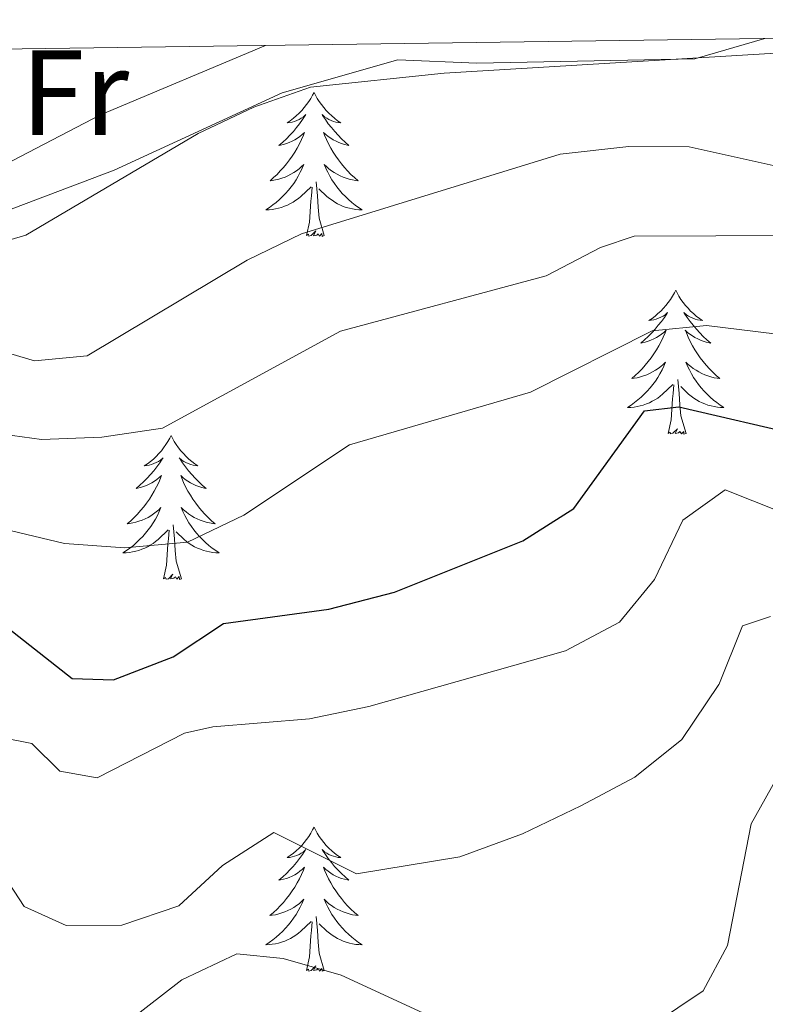
# Model space of a CAD drawing. Units: metres. Extents: x 593240 to 597735, y 4705530 to 4708561.
# Drawn here: x 594653 to 594715, y 4708177 to 4708259 of the extents above; entities that cross this region are included whole.
import ezdxf
from ezdxf.enums import TextEntityAlignment as Align

# ---------------------------------------------------------------- set-up
doc = ezdxf.new("R2010")
doc.units = ezdxf.units.M
doc.header["$MEASUREMENT"] = 0
for name, color, linetype, lineweight in [('Level 35', 92, 'Continuous', 0), ('Level 36', 19, 'Continuous', 40), ('Level 37', 92, 'Continuous', 0), ('Level 4', 36, 'Continuous', 30), ('Level 5', 36, 'Continuous', 0), ('Level 61', 19, 'Continuous', 0)]:
    doc.layers.add(name, color=color, linetype=linetype, lineweight=lineweight)
doc.styles.add('Arial', font='ARIAL.TTF', dxfattribs={"height": 0.2})

msp = doc.modelspace()

# ---------------------------------------------------------------- linework, layer by layer
at = {"layer": 'Level 35', "color": 92, "linetype": 'Continuous', "lineweight": 0, "ltscale": 0.5}
msp.add_polyline3d([(594640.4, 4708256.07, 396.93), (594642.54, 4708252.65, 397), (594647.6, 4708242.58, 397.06), (594649.8, 4708241.98, 397), (594660.96, 4708246.2, 396.02), (594674.86, 4708252.6, 394.9), (594684.41, 4708255.33, 394.47), (594690.95, 4708255.04, 394.44), (594708.98, 4708255.41, 394.53), (594714.78, 4708257.09, 395.38)], dxfattribs=at)
at = {"layer": 'Level 36', "color": 92, "linetype": 'Continuous', "lineweight": 0}
for points in [[(594673.48, 4708256.52, 397.28), (594659.82, 4708250.78, 398.12), (594649.17, 4708245.23, 398.2), (594646.53, 4708245.71, 398.2), (594645.53, 4708256.14, 397.44)], [(594677.49, 4708252.63, 0.01), (594677.37, 4708252.41, 0.01), (594677.22, 4708252.14, 0.01), (594677.05, 4708251.87, 0.01), (594676.87, 4708251.62, 0.01), (594676.68, 4708251.37, 0.01), (594676.47, 4708251.13, 0.01), (594676.25, 4708250.91, 0.01), (594676.02, 4708250.69, 0.01), (594675.78, 4708250.49, 0.01), (594675.53, 4708250.29, 0.01), (594675.27, 4708250.12, 0.01), (594675.47, 4708250.14, 0.01), (594675.67, 4708250.18, 0.01), (594675.87, 4708250.23, 0.01), (594676.07, 4708250.3, 0.01), (594676.25, 4708250.39, 0.01), (594676.43, 4708250.49, 0.01), (594676.61, 4708250.6, 0.01), (594676.81, 4708250.79, 0.01), (594676.77, 4708250.72, 0.01), (594676.54, 4708250.38, 0.01), (594676.3, 4708250.04, 0.01), (594676.04, 4708249.72, 0.01), (594675.78, 4708249.4, 0.01), (594675.5, 4708249.1, 0.01), (594675.2, 4708248.8, 0.01), (594674.9, 4708248.52, 0.01), (594674.59, 4708248.25, 0.01), (594674.71, 4708248.27, 0.01), (594674.96, 4708248.33, 0.01), (594675.2, 4708248.4, 0.01), (594675.44, 4708248.49, 0.01), (594675.67, 4708248.59, 0.01), (594675.89, 4708248.71, 0.01), (594676.11, 4708248.84, 0.01), (594676.31, 4708248.99, 0.01), (594676.51, 4708249.14, 0.01), (594676.7, 4708249.31, 0.01), (594676.61, 4708249.09, 0.01), (594676.45, 4708248.73, 0.01), (594676.28, 4708248.38, 0.01), (594676.1, 4708248.03, 0.01), (594675.9, 4708247.69, 0.01), (594675.69, 4708247.36, 0.01), (594675.46, 4708247.04, 0.01), (594675.22, 4708246.73, 0.01), (594674.97, 4708246.42, 0.01), (594674.7, 4708246.13, 0.01), (594674.43, 4708245.85, 0.01), (594674.14, 4708245.58, 0.01), (594673.85, 4708245.32, 0.01), (594674.04, 4708245.35, 0.01), (594674.31, 4708245.39, 0.01), (594674.57, 4708245.46, 0.01), (594674.83, 4708245.53, 0.01), (594675.09, 4708245.63, 0.01), (594675.33, 4708245.74, 0.01), (594675.57, 4708245.86, 0.01), (594675.81, 4708246, 0.01), (594676.03, 4708246.15, 0.01), (594676.25, 4708246.31, 0.01), (594676.45, 4708246.49, 0.01), (594676.65, 4708246.68, 0.01), (594676.51, 4708246.35, 0.01)], [(594677.49, 4708252.63, 0.01), (594677.6, 4708252.41, 0.01), (594677.75, 4708252.14, 0.01), (594677.92, 4708251.87, 0.01), (594678.1, 4708251.62, 0.01), (594678.3, 4708251.37, 0.01), (594678.5, 4708251.13, 0.01), (594678.72, 4708250.91, 0.01), (594678.95, 4708250.69, 0.01), (594679.19, 4708250.49, 0.01), (594679.44, 4708250.29, 0.01), (594679.7, 4708250.12, 0.01), (594679.5, 4708250.14, 0.01), (594679.3, 4708250.18, 0.01), (594679.1, 4708250.23, 0.01), (594678.91, 4708250.3, 0.01), (594678.72, 4708250.39, 0.01), (594678.54, 4708250.49, 0.01), (594678.36, 4708250.6, 0.01), (594678.16, 4708250.79, 0.01), (594678.2, 4708250.72, 0.01), (594678.43, 4708250.38, 0.01), (594678.67, 4708250.04, 0.01), (594678.93, 4708249.72, 0.01), (594679.2, 4708249.4, 0.01), (594679.48, 4708249.1, 0.01), (594679.77, 4708248.8, 0.01), (594680.07, 4708248.52, 0.01), (594680.38, 4708248.25, 0.01), (594680.26, 4708248.27, 0.01), (594680.01, 4708248.33, 0.01), (594679.77, 4708248.4, 0.01), (594679.54, 4708248.49, 0.01), (594679.31, 4708248.59, 0.01), (594679.08, 4708248.71, 0.01), (594678.87, 4708248.84, 0.01), (594678.66, 4708248.99, 0.01), (594678.46, 4708249.14, 0.01), (594678.27, 4708249.31, 0.01), (594678.36, 4708249.09, 0.01), (594678.52, 4708248.73, 0.01), (594678.69, 4708248.38, 0.01), (594678.87, 4708248.03, 0.01), (594679.07, 4708247.69, 0.01), (594679.29, 4708247.36, 0.01), (594679.51, 4708247.04, 0.01), (594679.75, 4708246.73, 0.01), (594680, 4708246.42, 0.01), (594680.27, 4708246.13, 0.01), (594680.54, 4708245.85, 0.01), (594680.83, 4708245.58, 0.01), (594681.13, 4708245.32, 0.01), (594680.93, 4708245.35, 0.01), (594680.66, 4708245.39, 0.01), (594680.4, 4708245.46, 0.01), (594680.14, 4708245.53, 0.01), (594679.89, 4708245.63, 0.01), (594679.64, 4708245.74, 0.01), (594679.4, 4708245.86, 0.01), (594679.16, 4708246, 0.01), (594678.94, 4708246.15, 0.01), (594678.72, 4708246.31, 0.01), (594678.52, 4708246.49, 0.01), (594678.32, 4708246.68, 0.01), (594678.46, 4708246.35, 0.01)], [(594676.511, 4708246.345, 0.01), (594676.351, 4708246.026, 0.01), (594676.191, 4708245.706, 0.01), (594676.001, 4708245.406, 0.01), (594675.811, 4708245.106, 0.01), (594675.591, 4708244.816, 0.01), (594675.371, 4708244.546, 0.01), (594675.141, 4708244.276, 0.01), (594674.891, 4708244.016, 0.01), (594674.631, 4708243.766, 0.01), (594674.361, 4708243.536, 0.01), (594674.091, 4708243.316, 0.01), (594673.801, 4708243.106, 0.01), (594673.511, 4708242.916, 0.01), (594673.771, 4708242.926, 0.01), (594674.031, 4708242.946, 0.01), (594674.301, 4708242.986, 0.01), (594674.551, 4708243.046, 0.01), (594674.811, 4708243.116, 0.01), (594675.061, 4708243.206, 0.01), (594675.301, 4708243.306, 0.01), (594675.541, 4708243.426, 0.01), (594675.771, 4708243.556, 0.01), (594675.991, 4708243.706, 0.01), (594676.211, 4708243.856, 0.01), (594676.411, 4708244.026, 0.01), (594677.261, 4708244.825, 0.01)], [(594678.461, 4708246.345, 0.01), (594678.621, 4708246.025, 0.01), (594678.791, 4708245.705, 0.01), (594678.971, 4708245.405, 0.01), (594679.171, 4708245.105, 0.01), (594679.381, 4708244.815, 0.01), (594679.601, 4708244.545, 0.01), (594679.831, 4708244.275, 0.01), (594680.081, 4708244.015, 0.01), (594680.341, 4708243.765, 0.01), (594680.611, 4708243.535, 0.01), (594680.891, 4708243.315, 0.01), (594681.181, 4708243.105, 0.01), (594681.471, 4708242.915, 0.01), (594681.201, 4708242.925, 0.01), (594680.941, 4708242.945, 0.01), (594680.681, 4708242.985, 0.01), (594680.421, 4708243.045, 0.01), (594680.161, 4708243.115, 0.01), (594679.911, 4708243.205, 0.01), (594679.671, 4708243.305, 0.01), (594679.431, 4708243.425, 0.01), (594679.201, 4708243.555, 0.01), (594678.981, 4708243.705, 0.01), (594678.771, 4708243.855, 0.01), (594678.561, 4708244.025, 0.01), (594677.901, 4708244.645, 0.01)], [(594678.34, 4708240.78, 0.01), (594677.91, 4708242.22, 0.01), (594677.82, 4708243.13, 0.01), (594677.77, 4708244.08, 0.01), (594677.67, 4708245.24, 0.01)], [(594676.87, 4708240.78, 0.01), (594677.11, 4708241.9, 0.01), (594677.23, 4708243.64, 0.01), (594677.27, 4708244.08, 0.01), (594677.34, 4708244.8, 0.01)], [(594678.34, 4708240.78, 0.01), (594678.16, 4708240.71, 0.01), (594678.14, 4708240.95, 0.01), (594677.95, 4708240.73, 0.01), (594677.83, 4708240.93, 0.01), (594677.71, 4708240.83, 0.01), (594677.44, 4708240.77, 0.01), (594677.64, 4708241.17, 0.01), (594677.25, 4708240.79, 0.01), (594677.07, 4708240.73, 0.01), (594677.02, 4708240.89, 0.01), (594676.87, 4708240.78, 0.01)], [(594707.41, 4708236.27, 0.01), (594707.3, 4708236.05, 0.01), (594707.14, 4708235.78, 0.01), (594706.97, 4708235.51, 0.01), (594706.79, 4708235.26, 0.01), (594706.6, 4708235.01, 0.01), (594706.39, 4708234.77, 0.01), (594706.17, 4708234.54, 0.01), (594705.94, 4708234.33, 0.01), (594705.7, 4708234.13, 0.01), (594705.45, 4708233.93, 0.01), (594705.19, 4708233.76, 0.01), (594705.39, 4708233.78, 0.01), (594705.59, 4708233.82, 0.01), (594705.79, 4708233.87, 0.01), (594705.99, 4708233.94, 0.01), (594706.18, 4708234.03, 0.01), (594706.36, 4708234.13, 0.01), (594706.53, 4708234.24, 0.01), (594706.74, 4708234.43, 0.01), (594706.69, 4708234.36, 0.01), (594706.47, 4708234.02, 0.01), (594706.22, 4708233.68, 0.01), (594705.97, 4708233.36, 0.01), (594705.7, 4708233.04, 0.01), (594705.42, 4708232.73, 0.01), (594705.13, 4708232.44, 0.01), (594704.82, 4708232.16, 0.01), (594704.51, 4708231.89, 0.01), (594704.63, 4708231.91, 0.01), (594704.88, 4708231.97, 0.01), (594705.12, 4708232.04, 0.01), (594705.36, 4708232.13, 0.01), (594705.59, 4708232.23, 0.01), (594705.81, 4708232.35, 0.01), (594706.03, 4708232.48, 0.01), (594706.23, 4708232.63, 0.01), (594706.43, 4708232.78, 0.01), (594706.62, 4708232.95, 0.01), (594706.53, 4708232.73, 0.01), (594706.37, 4708232.37, 0.01), (594706.2, 4708232.02, 0.01), (594706.02, 4708231.67, 0.01), (594705.82, 4708231.33, 0.01), (594705.61, 4708231, 0.01), (594705.38, 4708230.68, 0.01), (594705.14, 4708230.36, 0.01), (594704.89, 4708230.06, 0.01), (594704.63, 4708229.77, 0.01), (594704.35, 4708229.49, 0.01), (594704.06, 4708229.22, 0.01), (594703.77, 4708228.96, 0.01), (594703.96, 4708228.99, 0.01), (594704.23, 4708229.03, 0.01), (594704.49, 4708229.09, 0.01), (594704.75, 4708229.17, 0.01), (594705.01, 4708229.27, 0.01), (594705.25, 4708229.38, 0.01), (594705.5, 4708229.5, 0.01), (594705.73, 4708229.64, 0.01), (594705.95, 4708229.79, 0.01), (594706.17, 4708229.95, 0.01), (594706.38, 4708230.13, 0.01), (594706.57, 4708230.31, 0.01), (594706.43, 4708229.99, 0.01)], [(594707.41, 4708236.27, 0.01), (594707.52, 4708236.05, 0.01), (594707.67, 4708235.78, 0.01), (594707.84, 4708235.51, 0.01), (594708.02, 4708235.26, 0.01), (594708.22, 4708235.01, 0.01), (594708.43, 4708234.77, 0.01), (594708.64, 4708234.54, 0.01), (594708.87, 4708234.33, 0.01), (594709.11, 4708234.13, 0.01), (594709.37, 4708233.93, 0.01), (594709.63, 4708233.76, 0.01), (594709.43, 4708233.78, 0.01), (594709.22, 4708233.82, 0.01), (594709.02, 4708233.87, 0.01), (594708.83, 4708233.94, 0.01), (594708.64, 4708234.03, 0.01), (594708.46, 4708234.13, 0.01), (594708.29, 4708234.24, 0.01), (594708.08, 4708234.43, 0.01), (594708.12, 4708234.36, 0.01), (594708.35, 4708234.02, 0.01), (594708.59, 4708233.68, 0.01), (594708.85, 4708233.36, 0.01), (594709.12, 4708233.04, 0.01), (594709.4, 4708232.73, 0.01), (594709.69, 4708232.44, 0.01), (594709.99, 4708232.16, 0.01), (594710.31, 4708231.89, 0.01), (594710.18, 4708231.91, 0.01), (594709.94, 4708231.97, 0.01), (594709.69, 4708232.04, 0.01), (594709.46, 4708232.13, 0.01), (594709.23, 4708232.23, 0.01), (594709, 4708232.35, 0.01), (594708.79, 4708232.48, 0.01), (594708.58, 4708232.63, 0.01), (594708.38, 4708232.78, 0.01), (594708.2, 4708232.95, 0.01), (594708.29, 4708232.73, 0.01), (594708.44, 4708232.37, 0.01), (594708.61, 4708232.02, 0.01), (594708.8, 4708231.67, 0.01), (594709, 4708231.33, 0.01), (594709.21, 4708231, 0.01), (594709.44, 4708230.68, 0.01), (594709.67, 4708230.36, 0.01), (594709.93, 4708230.06, 0.01), (594710.19, 4708229.77, 0.01), (594710.47, 4708229.49, 0.01), (594710.75, 4708229.22, 0.01), (594711.05, 4708228.96, 0.01), (594710.85, 4708228.99, 0.01), (594710.59, 4708229.03, 0.01), (594710.32, 4708229.09, 0.01), (594710.06, 4708229.17, 0.01), (594709.81, 4708229.27, 0.01), (594709.56, 4708229.38, 0.01), (594709.32, 4708229.5, 0.01), (594709.09, 4708229.64, 0.01), (594708.86, 4708229.79, 0.01), (594708.65, 4708229.95, 0.01), (594708.44, 4708230.13, 0.01), (594708.24, 4708230.31, 0.01), (594708.39, 4708229.99, 0.01)], [(594706.428, 4708229.993, 0.01), (594706.278, 4708229.673, 0.01), (594706.108, 4708229.353, 0.01), (594705.918, 4708229.053, 0.01), (594705.728, 4708228.753, 0.01), (594705.518, 4708228.463, 0.01), (594705.288, 4708228.193, 0.01), (594705.058, 4708227.923, 0.01), (594704.808, 4708227.663, 0.01), (594704.548, 4708227.413, 0.01), (594704.288, 4708227.183, 0.01), (594704.008, 4708226.963, 0.01), (594703.718, 4708226.753, 0.01), (594703.428, 4708226.563, 0.01), (594703.688, 4708226.573, 0.01), (594703.958, 4708226.593, 0.01), (594704.218, 4708226.633, 0.01), (594704.478, 4708226.693, 0.01), (594704.728, 4708226.763, 0.01), (594704.978, 4708226.853, 0.01), (594705.228, 4708226.953, 0.01), (594705.458, 4708227.073, 0.01), (594705.688, 4708227.203, 0.01), (594705.918, 4708227.343, 0.01), (594706.128, 4708227.503, 0.01), (594706.328, 4708227.673, 0.01), (594707.178, 4708228.473, 0.01)], [(594708.388, 4708229.992, 0.01), (594708.538, 4708229.672, 0.01), (594708.708, 4708229.352, 0.01), (594708.888, 4708229.052, 0.01), (594709.088, 4708228.752, 0.01), (594709.298, 4708228.462, 0.01), (594709.518, 4708228.192, 0.01), (594709.757, 4708227.922, 0.01), (594709.997, 4708227.662, 0.01), (594710.257, 4708227.412, 0.01), (594710.527, 4708227.182, 0.01), (594710.807, 4708226.962, 0.01), (594711.097, 4708226.752, 0.01), (594711.387, 4708226.562, 0.01), (594711.117, 4708226.572, 0.01), (594710.857, 4708226.592, 0.01), (594710.597, 4708226.632, 0.01), (594710.337, 4708226.692, 0.01), (594710.077, 4708226.762, 0.01), (594709.827, 4708226.852, 0.01), (594709.587, 4708226.952, 0.01), (594709.347, 4708227.072, 0.01), (594709.117, 4708227.202, 0.01), (594708.897, 4708227.342, 0.01), (594708.687, 4708227.502, 0.01), (594708.478, 4708227.672, 0.01), (594707.828, 4708228.292, 0.01)], [(594708.26, 4708224.42, 0.01), (594707.83, 4708225.86, 0.01), (594707.74, 4708226.77, 0.01), (594707.69, 4708227.71, 0.01), (594707.59, 4708228.88, 0.01)], [(594706.79, 4708224.42, 0.01), (594707.03, 4708225.54, 0.01), (594707.15, 4708227.28, 0.01), (594707.19, 4708227.71, 0.01), (594707.26, 4708228.44, 0.01)], [(594708.26, 4708224.42, 0.01), (594708.09, 4708224.35, 0.01), (594708.07, 4708224.59, 0.01), (594707.88, 4708224.37, 0.01), (594707.75, 4708224.57, 0.01), (594707.63, 4708224.47, 0.01), (594707.36, 4708224.41, 0.01), (594707.56, 4708224.81, 0.01), (594707.17, 4708224.43, 0.01), (594706.99, 4708224.37, 0.01), (594706.95, 4708224.53, 0.01), (594706.79, 4708224.42, 0.01)], [(594665.67, 4708224.25, 0.01), (594665.56, 4708224.03, 0.01), (594665.4, 4708223.75, 0.01), (594665.23, 4708223.49, 0.01), (594665.05, 4708223.23, 0.01), (594664.86, 4708222.98, 0.01), (594664.65, 4708222.75, 0.01), (594664.43, 4708222.52, 0.01), (594664.2, 4708222.3, 0.01), (594663.96, 4708222.1, 0.01), (594663.71, 4708221.91, 0.01), (594663.45, 4708221.73, 0.01), (594663.65, 4708221.75, 0.01), (594663.85, 4708221.79, 0.01), (594664.05, 4708221.85, 0.01), (594664.25, 4708221.92, 0.01), (594664.44, 4708222, 0.01), (594664.62, 4708222.1, 0.01), (594664.79, 4708222.21, 0.01), (594665, 4708222.4, 0.01), (594664.96, 4708222.34, 0.01), (594664.73, 4708221.99, 0.01), (594664.48, 4708221.66, 0.01), (594664.23, 4708221.33, 0.01), (594663.96, 4708221.02, 0.01), (594663.68, 4708220.71, 0.01), (594663.39, 4708220.42, 0.01), (594663.08, 4708220.13, 0.01), (594662.77, 4708219.86, 0.01), (594662.89, 4708219.89, 0.01), (594663.14, 4708219.94, 0.01), (594663.38, 4708220.02, 0.01), (594663.62, 4708220.11, 0.01), (594663.85, 4708220.21, 0.01), (594664.07, 4708220.33, 0.01), (594664.29, 4708220.46, 0.01), (594664.5, 4708220.6, 0.01), (594664.69, 4708220.76, 0.01), (594664.88, 4708220.93, 0.01), (594664.79, 4708220.71, 0.01), (594664.64, 4708220.35, 0.01), (594664.47, 4708219.99, 0.01), (594664.28, 4708219.65, 0.01), (594664.08, 4708219.31, 0.01), (594663.87, 4708218.97, 0.01), (594663.64, 4708218.65, 0.01), (594663.4, 4708218.34, 0.01), (594663.15, 4708218.04, 0.01), (594662.89, 4708217.75, 0.01), (594662.61, 4708217.46, 0.01), (594662.33, 4708217.19, 0.01), (594662.03, 4708216.94, 0.01), (594662.22, 4708216.96, 0.01), (594662.49, 4708217.01, 0.01), (594662.75, 4708217.07, 0.01), (594663.01, 4708217.15, 0.01), (594663.27, 4708217.24, 0.01), (594663.52, 4708217.35, 0.01), (594663.76, 4708217.47, 0.01), (594663.99, 4708217.61, 0.01), (594664.22, 4708217.76, 0.01), (594664.43, 4708217.93, 0.01), (594664.64, 4708218.1, 0.01), (594664.83, 4708218.29, 0.01), (594664.69, 4708217.96, 0.01)], [(594665.67, 4708224.25, 0.01), (594665.78, 4708224.03, 0.01), (594665.93, 4708223.75, 0.01), (594666.1, 4708223.49, 0.01), (594666.29, 4708223.23, 0.01), (594666.48, 4708222.98, 0.01), (594666.69, 4708222.75, 0.01), (594666.91, 4708222.52, 0.01), (594667.13, 4708222.3, 0.01), (594667.37, 4708222.1, 0.01), (594667.63, 4708221.91, 0.01), (594667.89, 4708221.73, 0.01), (594667.69, 4708221.75, 0.01), (594667.48, 4708221.79, 0.01), (594667.29, 4708221.85, 0.01), (594667.09, 4708221.92, 0.01), (594666.9, 4708222, 0.01), (594666.72, 4708222.1, 0.01), (594666.55, 4708222.21, 0.01), (594666.34, 4708222.4, 0.01), (594666.38, 4708222.34, 0.01), (594666.61, 4708221.99, 0.01), (594666.85, 4708221.66, 0.01), (594667.11, 4708221.33, 0.01), (594667.38, 4708221.02, 0.01), (594667.66, 4708220.71, 0.01), (594667.95, 4708220.42, 0.01), (594668.25, 4708220.13, 0.01), (594668.57, 4708219.86, 0.01), (594668.44, 4708219.89, 0.01), (594668.2, 4708219.94, 0.01), (594667.95, 4708220.02, 0.01), (594667.72, 4708220.11, 0.01), (594667.49, 4708220.21, 0.01), (594667.27, 4708220.33, 0.01), (594667.05, 4708220.46, 0.01), (594666.84, 4708220.6, 0.01), (594666.65, 4708220.76, 0.01), (594666.46, 4708220.93, 0.01), (594666.55, 4708220.71, 0.01), (594666.7, 4708220.35, 0.01), (594666.87, 4708219.99, 0.01), (594667.06, 4708219.65, 0.01), (594667.26, 4708219.31, 0.01), (594667.47, 4708218.97, 0.01), (594667.7, 4708218.65, 0.01), (594667.94, 4708218.34, 0.01), (594668.19, 4708218.04, 0.01), (594668.45, 4708217.75, 0.01), (594668.73, 4708217.46, 0.01), (594669.01, 4708217.19, 0.01), (594669.31, 4708216.94, 0.01), (594669.11, 4708216.96, 0.01), (594668.85, 4708217.01, 0.01), (594668.58, 4708217.07, 0.01), (594668.33, 4708217.15, 0.01), (594668.07, 4708217.24, 0.01), (594667.82, 4708217.35, 0.01), (594667.58, 4708217.47, 0.01), (594667.35, 4708217.61, 0.01), (594667.12, 4708217.76, 0.01), (594666.91, 4708217.93, 0.01), (594666.7, 4708218.1, 0.01), (594666.51, 4708218.29, 0.01), (594666.65, 4708217.96, 0.01)], [(594664.688, 4708217.958, 0.01), (594664.538, 4708217.638, 0.01), (594664.368, 4708217.328, 0.01), (594664.188, 4708217.018, 0.01), (594663.988, 4708216.728, 0.01), (594663.778, 4708216.438, 0.01), (594663.548, 4708216.158, 0.01), (594663.317, 4708215.888, 0.01), (594663.067, 4708215.628, 0.01), (594662.817, 4708215.388, 0.01), (594662.547, 4708215.158, 0.01), (594662.267, 4708214.928, 0.01), (594661.977, 4708214.728, 0.01), (594661.687, 4708214.528, 0.01), (594661.947, 4708214.538, 0.01), (594662.217, 4708214.568, 0.01), (594662.477, 4708214.608, 0.01), (594662.737, 4708214.668, 0.01), (594662.987, 4708214.738, 0.01), (594663.237, 4708214.828, 0.01), (594663.487, 4708214.928, 0.01), (594663.727, 4708215.038, 0.01), (594663.947, 4708215.168, 0.01), (594664.177, 4708215.318, 0.01), (594664.387, 4708215.478, 0.01), (594664.587, 4708215.648, 0.01), (594665.437, 4708216.448, 0.01)], [(594666.648, 4708217.958, 0.01), (594666.798, 4708217.638, 0.01), (594666.968, 4708217.328, 0.01), (594667.148, 4708217.018, 0.01), (594667.347, 4708216.728, 0.01), (594667.557, 4708216.438, 0.01), (594667.777, 4708216.158, 0.01), (594668.017, 4708215.888, 0.01), (594668.257, 4708215.628, 0.01), (594668.517, 4708215.388, 0.01), (594668.787, 4708215.158, 0.01), (594669.067, 4708214.928, 0.01), (594669.357, 4708214.728, 0.01), (594669.647, 4708214.528, 0.01), (594669.377, 4708214.538, 0.01), (594669.117, 4708214.568, 0.01), (594668.857, 4708214.608, 0.01), (594668.597, 4708214.668, 0.01), (594668.347, 4708214.738, 0.01), (594668.087, 4708214.828, 0.01), (594667.847, 4708214.928, 0.01), (594667.607, 4708215.038, 0.01), (594667.377, 4708215.168, 0.01), (594667.157, 4708215.318, 0.01), (594666.947, 4708215.478, 0.01), (594666.747, 4708215.648, 0.01), (594666.087, 4708216.268, 0.01)], [(594665.05, 4708212.4, 0.01), (594665.29, 4708213.52, 0.01), (594665.41, 4708215.26, 0.01), (594665.46, 4708215.69, 0.01), (594665.52, 4708216.41, 0.01)], [(594666.52, 4708212.4, 0.01), (594666.09, 4708213.84, 0.01), (594666, 4708214.74, 0.01), (594665.95, 4708215.69, 0.01), (594665.85, 4708216.85, 0.01)], [(594666.52, 4708212.4, 0.01), (594666.35, 4708212.33, 0.01), (594666.33, 4708212.57, 0.01), (594666.14, 4708212.35, 0.01), (594666.02, 4708212.55, 0.01), (594665.89, 4708212.44, 0.01), (594665.63, 4708212.39, 0.01), (594665.82, 4708212.78, 0.01), (594665.44, 4708212.4, 0.01), (594665.25, 4708212.35, 0.01), (594665.21, 4708212.51, 0.01), (594665.05, 4708212.4, 0.01)], [(594677.49, 4708191.84, 0.01), (594677.37, 4708191.62, 0.01), (594677.22, 4708191.34, 0.01), (594677.05, 4708191.08, 0.01), (594676.87, 4708190.82, 0.01), (594676.67, 4708190.57, 0.01), (594676.47, 4708190.33, 0.01), (594676.25, 4708190.11, 0.01), (594676.02, 4708189.89, 0.01), (594675.78, 4708189.69, 0.01), (594675.53, 4708189.5, 0.01), (594675.27, 4708189.32, 0.01), (594675.47, 4708189.34, 0.01), (594675.67, 4708189.38, 0.01), (594675.87, 4708189.43, 0.01), (594676.06, 4708189.5, 0.01), (594676.25, 4708189.59, 0.01), (594676.43, 4708189.69, 0.01), (594676.61, 4708189.8, 0.01), (594676.81, 4708189.99, 0.01), (594676.77, 4708189.93, 0.01), (594676.54, 4708189.58, 0.01), (594676.3, 4708189.25, 0.01), (594676.04, 4708188.92, 0.01), (594675.77, 4708188.6, 0.01), (594675.49, 4708188.3, 0.01), (594675.2, 4708188, 0.01), (594674.9, 4708187.72, 0.01), (594674.59, 4708187.45, 0.01), (594674.71, 4708187.47, 0.01), (594674.96, 4708187.53, 0.01), (594675.2, 4708187.6, 0.01), (594675.43, 4708187.69, 0.01), (594675.67, 4708187.79, 0.01), (594675.89, 4708187.91, 0.01), (594676.11, 4708188.04, 0.01), (594676.31, 4708188.19, 0.01), (594676.51, 4708188.35, 0.01), (594676.7, 4708188.52, 0.01), (594676.61, 4708188.29, 0.01), (594676.45, 4708187.93, 0.01), (594676.28, 4708187.58, 0.01), (594676.1, 4708187.23, 0.01), (594675.9, 4708186.89, 0.01), (594675.68, 4708186.56, 0.01), (594675.46, 4708186.24, 0.01), (594675.22, 4708185.93, 0.01), (594674.97, 4708185.62, 0.01), (594674.7, 4708185.33, 0.01), (594674.43, 4708185.05, 0.01), (594674.14, 4708184.78, 0.01), (594673.84, 4708184.52, 0.01), (594674.04, 4708184.55, 0.01), (594674.31, 4708184.59, 0.01), (594674.57, 4708184.66, 0.01), (594674.83, 4708184.74, 0.01), (594675.08, 4708184.83, 0.01), (594675.33, 4708184.94, 0.01), (594675.57, 4708185.06, 0.01), (594675.81, 4708185.2, 0.01), (594676.03, 4708185.35, 0.01), (594676.25, 4708185.51, 0.01), (594676.45, 4708185.69, 0.01), (594676.65, 4708185.88, 0.01), (594676.51, 4708185.55, 0.01)], [(594677.49, 4708191.84, 0.01), (594677.6, 4708191.62, 0.01), (594677.75, 4708191.34, 0.01), (594677.92, 4708191.08, 0.01), (594678.1, 4708190.82, 0.01), (594678.29, 4708190.57, 0.01), (594678.5, 4708190.33, 0.01), (594678.72, 4708190.11, 0.01), (594678.95, 4708189.89, 0.01), (594679.19, 4708189.69, 0.01), (594679.44, 4708189.5, 0.01), (594679.7, 4708189.32, 0.01), (594679.5, 4708189.34, 0.01), (594679.3, 4708189.38, 0.01), (594679.1, 4708189.43, 0.01), (594678.91, 4708189.5, 0.01), (594678.72, 4708189.59, 0.01), (594678.54, 4708189.69, 0.01), (594678.36, 4708189.8, 0.01), (594678.16, 4708189.99, 0.01), (594678.2, 4708189.93, 0.01), (594678.43, 4708189.58, 0.01), (594678.67, 4708189.25, 0.01), (594678.93, 4708188.92, 0.01), (594679.19, 4708188.6, 0.01), (594679.47, 4708188.3, 0.01), (594679.77, 4708188, 0.01), (594680.07, 4708187.72, 0.01), (594680.38, 4708187.45, 0.01), (594680.26, 4708187.47, 0.01), (594680.01, 4708187.53, 0.01), (594679.77, 4708187.6, 0.01), (594679.53, 4708187.69, 0.01), (594679.3, 4708187.79, 0.01), (594679.08, 4708187.91, 0.01), (594678.87, 4708188.04, 0.01), (594678.66, 4708188.19, 0.01), (594678.46, 4708188.35, 0.01), (594678.27, 4708188.52, 0.01), (594678.36, 4708188.29, 0.01), (594678.52, 4708187.93, 0.01), (594678.69, 4708187.58, 0.01), (594678.87, 4708187.23, 0.01), (594679.07, 4708186.89, 0.01), (594679.29, 4708186.56, 0.01), (594679.51, 4708186.24, 0.01), (594679.75, 4708185.93, 0.01), (594680, 4708185.62, 0.01), (594680.27, 4708185.33, 0.01), (594680.54, 4708185.05, 0.01), (594680.83, 4708184.78, 0.01), (594681.13, 4708184.52, 0.01), (594680.93, 4708184.55, 0.01), (594680.66, 4708184.59, 0.01), (594680.4, 4708184.66, 0.01), (594680.14, 4708184.74, 0.01), (594679.89, 4708184.83, 0.01), (594679.64, 4708184.94, 0.01), (594679.4, 4708185.06, 0.01), (594679.16, 4708185.2, 0.01), (594678.94, 4708185.35, 0.01), (594678.72, 4708185.51, 0.01), (594678.52, 4708185.69, 0.01), (594678.32, 4708185.88, 0.01), (594678.46, 4708185.55, 0.01)], [(594676.513, 4708185.548, 0.01), (594676.353, 4708185.228, 0.01), (594676.182, 4708184.918, 0.01), (594676.002, 4708184.608, 0.01), (594675.802, 4708184.308, 0.01), (594675.592, 4708184.028, 0.01), (594675.372, 4708183.748, 0.01), (594675.142, 4708183.478, 0.01), (594674.892, 4708183.218, 0.01), (594674.632, 4708182.978, 0.01), (594674.362, 4708182.738, 0.01), (594674.082, 4708182.518, 0.01), (594673.792, 4708182.308, 0.01), (594673.512, 4708182.118, 0.01), (594673.772, 4708182.128, 0.01), (594674.032, 4708182.148, 0.01), (594674.292, 4708182.198, 0.01), (594674.552, 4708182.248, 0.01), (594674.812, 4708182.328, 0.01), (594675.062, 4708182.408, 0.01), (594675.302, 4708182.508, 0.01), (594675.542, 4708182.628, 0.01), (594675.772, 4708182.758, 0.01), (594675.992, 4708182.908, 0.01), (594676.212, 4708183.068, 0.01), (594676.412, 4708183.228, 0.01), (594677.262, 4708184.028, 0.01)], [(594678.462, 4708185.548, 0.01), (594678.622, 4708185.228, 0.01), (594678.792, 4708184.918, 0.01), (594678.972, 4708184.608, 0.01), (594679.172, 4708184.308, 0.01), (594679.382, 4708184.028, 0.01), (594679.602, 4708183.748, 0.01), (594679.832, 4708183.477, 0.01), (594680.082, 4708183.217, 0.01), (594680.342, 4708182.977, 0.01), (594680.612, 4708182.737, 0.01), (594680.892, 4708182.517, 0.01), (594681.172, 4708182.307, 0.01), (594681.472, 4708182.117, 0.01), (594681.202, 4708182.127, 0.01), (594680.942, 4708182.147, 0.01), (594680.672, 4708182.197, 0.01), (594680.422, 4708182.247, 0.01), (594680.162, 4708182.327, 0.01), (594679.912, 4708182.408, 0.01), (594679.672, 4708182.508, 0.01), (594679.432, 4708182.628, 0.01), (594679.202, 4708182.758, 0.01), (594678.982, 4708182.908, 0.01), (594678.762, 4708183.068, 0.01), (594678.562, 4708183.228, 0.01), (594677.902, 4708183.848, 0.01)], [(594676.87, 4708179.99, 0.01), (594677.11, 4708181.1, 0.01), (594677.22, 4708182.85, 0.01), (594677.27, 4708183.28, 0.01), (594677.33, 4708184, 0.01)], [(594678.34, 4708179.99, 0.01), (594677.91, 4708181.43, 0.01), (594677.82, 4708182.33, 0.01), (594677.77, 4708183.28, 0.01), (594677.67, 4708184.44, 0.01)], [(594678.34, 4708179.99, 0.01), (594678.16, 4708179.92, 0.01), (594678.14, 4708180.16, 0.01), (594677.95, 4708179.93, 0.01), (594677.83, 4708180.14, 0.01), (594677.71, 4708180.03, 0.01), (594677.44, 4708179.97, 0.01), (594677.64, 4708180.37, 0.01), (594677.25, 4708179.99, 0.01), (594677.06, 4708179.93, 0.01), (594677.02, 4708180.1, 0.01), (594676.87, 4708179.99, 0.01)]]:
    msp.add_polyline3d(points, dxfattribs=at)
at = {"layer": 'Level 4', "color": 36, "linetype": 'Continuous', "lineweight": 30}
msp.add_polyline3d([(594609.07, 4708235.74, 375.01), (594612.02, 4708235.99, 375.01), (594616.49, 4708224.01, 375.01), (594618.99, 4708219.69, 375.01), (594622.53, 4708215.27, 375.01), (594631.91, 4708208.14, 375.01), (594636.85, 4708206.13, 375.01), (594641.65, 4708206.08, 375.01), (594646.29, 4708207.89, 375.01), (594651.22, 4708209.06, 375.01), (594657.49, 4708204.13, 375.01), (594660.89, 4708204.02, 375.01), (594665.83, 4708205.92, 375.01), (594670, 4708208.68, 375.01), (594678.72, 4708209.87, 375.01), (594684.14, 4708211.29, 375.01), (594694.76, 4708215.52, 375.01), (594698.97, 4708218.21, 375.01), (594704.83, 4708226.28, 375.01), (594707.66, 4708226.62, 375.01), (594718.12, 4708224.2, 375.01)], dxfattribs=at)
at = {"layer": 'Level 5', "color": 36, "linetype": 'Continuous', "lineweight": 0}
for points in [[(594640.74, 4708256.07, 395.01), (594642.32, 4708247.34, 395.01), (594643.69, 4708242.5, 395.01), (594646.26, 4708239.73, 395.01), (594648.86, 4708239.42, 395.01), (594653.64, 4708240.83, 395.01), (594667.91, 4708249.23, 395.01), (594672.5, 4708251.4, 395.01), (594677.21, 4708253.06, 395.01), (594688.25, 4708254.22, 395.01), (594717.05, 4708255.95, 395.01), (594723.21, 4708257.21, 395.01)], [(594619.95, 4708255.78, 385.01), (594621.46, 4708252.73, 385.01), (594624.91, 4708248.35, 385.01), (594626.93, 4708243.77, 385.01), (594627.97, 4708238.58, 385.01), (594629.59, 4708233.42, 385.01), (594632.39, 4708229.29, 385.01), (594636.14, 4708225.38, 385.01), (594641.19, 4708222.24, 385.01), (594650.11, 4708224.58, 385.01), (594654.94, 4708223.91, 385.01), (594659.93, 4708224.1, 385.01), (594664.97, 4708224.85, 385.01), (594679.69, 4708232.89, 385.01), (594696.7, 4708237.45, 385.01), (594701.19, 4708239.81, 385.01), (594703.97, 4708240.73, 385.01), (594724.2, 4708240.83, 385.01)], [(594630.6, 4708255.93, 390.01), (594632.78, 4708252.59, 390.01), (594634.28, 4708247.82, 390.01), (594634.44, 4708242.31, 390.01), (594636.31, 4708237.11, 390.01), (594639.35, 4708234.87, 390.01), (594654.38, 4708230.43, 390.01), (594658.72, 4708230.84, 390.01), (594671.95, 4708238.75, 390.01), (594676.45, 4708240.93, 390.01), (594697.85, 4708247.51, 390.01), (594703.52, 4708248.15, 390.01), (594708.53, 4708248.13, 390.01), (594725.15, 4708244.44, 390.01)], [(594644.47, 4708214.15, 380.01), (594648.32, 4708216.73, 380.01), (594651.79, 4708216.52, 380.01), (594656.84, 4708215.3, 380.01), (594661.83, 4708214.94, 380.01), (594667.02, 4708215.41, 380.01), (594671.69, 4708217.65, 380.01), (594680.42, 4708223.47, 380.01), (594695.41, 4708227.82, 380.01), (594705.47, 4708232.91, 380.01), (594709.95, 4708233.35, 380.01), (594735.81, 4708230.18, 380.01)], [(594590.01, 4708169.63, 370.01), (594594.92, 4708179.33, 370.01), (594599.4, 4708191.21, 370.01), (594603.82, 4708200.51, 370.01), (594607.09, 4708205.75, 370.01), (594610.89, 4708209.07, 370.01), (594613.18, 4708208.47, 370.01), (594627.2, 4708200.36, 370.01), (594631.88, 4708198.52, 370.01), (594649.23, 4708199.73, 370.01), (594654.15, 4708198.76, 370.01), (594656.46, 4708196.48, 370.01), (594659.55, 4708195.92, 370.01), (594666.77, 4708199.61, 370.01), (594669.11, 4708200.15, 370.01), (594677.11, 4708200.8, 370.01), (594682.01, 4708201.82, 370.01), (594698.29, 4708206.43, 370.01), (594702.75, 4708208.8, 370.01), (594705.66, 4708212.33, 370.01), (594707.986, 4708217.253, 370.01), (594711.486, 4708219.762, 370.01), (594718.226, 4708217.082, 370.01)], [(594710.97, 4708203.63, 365.01), (594712.94, 4708208.51, 365.01), (594715.25, 4708209.26, 365.01)], [(594612.772, 4708163.176, 365.01), (594620.034, 4708178.835, 365.01), (594623.064, 4708183.114, 365.01), (594626.615, 4708186.664, 365.01), (594646.055, 4708193.081, 365.01), (594649.045, 4708192.091, 365.01), (594653.523, 4708185.271, 365.01), (594656.993, 4708183.71, 365.01), (594661.583, 4708183.74, 365.01), (594666.313, 4708185.339, 365.01), (594669.913, 4708188.658, 365.01), (594674.163, 4708191.398, 365.01), (594681.013, 4708187.987, 365.01), (594689.553, 4708189.386, 365.01), (594694.723, 4708191.285, 365.01), (594699.563, 4708193.605, 365.01), (594704.023, 4708195.964, 365.01), (594707.913, 4708199.104, 365.01), (594710.974, 4708203.633, 365.01)], [(594700.54, 4708174.12, 360.01), (594705.49, 4708175.5, 360.01), (594709.69, 4708178.3, 360.01), (594711.69, 4708182.04, 360.01), (594713.65, 4708192.13, 360.01), (594716.1, 4708196.49, 360.01)], [(594662.262, 4708175.86, 360.01), (594666.552, 4708179.199, 360.01), (594671.092, 4708181.349, 360.01), (594674.942, 4708180.988, 360.01), (594679.742, 4708179.608, 360.01), (594690.07, 4708174.837, 360.01)]]:
    msp.add_polyline3d(points, dxfattribs=at)
at = {"layer": 'Level 61', "color": 19, "linetype": 'Continuous', "lineweight": 0}
msp.add_polyline3d([(594148.35, 4705935.64, 0.01), (594117.08, 4708248.86, 0.01), (597539.57, 4708295.98, 0.01), (597571.96, 4705982.76, 0.01), (594148.35, 4705935.64, 0.01)], close=True, dxfattribs=at)

# ---------------------------------------------------------------- texts
at = {"layer": 'Level 37', "color": 92, "linetype": 'Continuous', "lineweight": 0, "style": 'Arial'}
msp.add_text('Fr', height=7, dxfattribs=at).set_placement((594657.705, 4708252.62, 397.88), align=Align.MIDDLE_CENTER)

doc.saveas('drawing.dxf')
